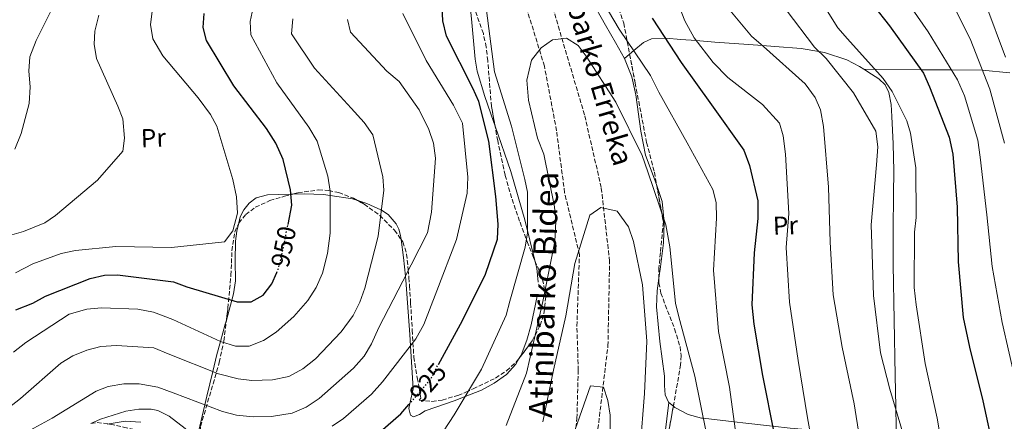
# Model space of a CAD drawing. Units: metres. Extents: x 637593 to 641038, y 4757573 to 4759956.
# Drawn here: x 638178 to 638559, y 4757786 to 4757942 of the extents above; entities that cross this region are included whole.
import ezdxf
from ezdxf.enums import TextEntityAlignment as Align

# ---------------------------------------------------------------- set-up
doc = ezdxf.new("R2010")
doc.units = ezdxf.units.M
doc.header["$MEASUREMENT"] = 0
doc.linetypes.add('DGN Style 3', pattern=[2.435890702152634, 1.739921930109024, -0.6959687720436097])
doc.linetypes.add('DGN Style 5', pattern=[1.217945351076317, 0.5219765790327072, -0.6959687720436097])
for name, color, linetype, lineweight in [('Barranco lineal', 142, 'DGN Style 3', 13), ('Cota de curva de nivel directora', 7, 'Continuous', 0), ('Curva de nivel directora', 30, 'Continuous', 30), ('Curva de nivel directora no vista', 30, 'DGN Style 5', 30), ('Curva de nivel intermedia', 30, 'Continuous', 0), ('Etiqueta de uso rústico', 92, 'Continuous', 0), ('Línea de cambio de uso (parcela vista)', 92, 'Continuous', 0), ('Senda', 7, 'DGN Style 3', 0), ('Texto de arroyo-regatas y barrancos', 142, 'Continuous', 0), ('Zona arbolada', 92, 'DGN Style 3', 0)]:
    doc.layers.add(name, color=color, linetype=linetype, lineweight=lineweight)
doc.styles.add('Style-Arial', font='arial.ttf')

msp = doc.modelspace()

# ---------------------------------------------------------------- linework, layer by layer
at = {"layer": 'Barranco lineal', "color": 142, "linetype": 'DGN Style 3', "lineweight": 13}
msp.add_polyline3d([(638371.9500000002, 4757637.600000001, 895), (638374.6600000003, 4757663.730000001, 895.3600000000006), (638382.4299999997, 4757691.640000001, 900), (638388.25, 4757708.630000001, 901.4199999999984), (638394.7199999997, 4757732.289999999, 905), (638396.6600000003, 4757758.380000001, 905), (638401.8399999999, 4757783.26, 905), (638405.7199999997, 4757815.42, 908.5800000000017), (638406.3700000001, 4757848.180000001, 910), (638403.1399999997, 4757876.699999999, 911.8899999999995), (638396.6500000004, 4757904.9, 915), (638386.9400000004, 4757937.66, 915.8300000000017), (638379.1799999997, 4757964.359999999, 920), (638371.4100000003, 4757981.949999999, 920)], dxfattribs=at)
at = {"layer": 'Curva de nivel directora', "color": 30, "linetype": 'Continuous', "lineweight": 30, "flags": 128}
for points, elevation in [([(638340.0299999999, 4757808.250000001), (638349.3199999993, 4757825.210000001), (638358.2899999992, 4757843.220000003), (638362.9200000004, 4757856.680000001), (638363.1699999986, 4757862.59), (638362.2299999997, 4757873.2), (638359.6300000001, 4757894.630000002), (638355.7399999987, 4757910.11), (638353.3600000005, 4757915.230000001), (638343.1799999992, 4757935.350000001), (638341.6999999996, 4757941.32), (638341.5099999995, 4757946.860000002)], 925), ([(638508.4799999997, 4757947.410000001), (638514.7800000008, 4757939.300000002), (638528.0199999998, 4757921.02), (638530.2899999986, 4757915.78), (638537.8999999993, 4757896.260000001), (638539.2899999997, 4757889.600000001), (638541.0399999997, 4757869.180000001), (638541.4299999987, 4757848.020000001), (638543.3399999997, 4757826.460000001), (638545.8200000008, 4757814.980000001), (638550.9399999994, 4757794.100000001), (638555.2099999986, 4757774.470000001)], 950.0000000000002), ([(638281.7699999999, 4757862.470000002), (638283.2699999998, 4757869.95), (638282.7199999999, 4757875.830000001), (638279.879999999, 4757887.640000002), (638277, 4757893.910000003), (638273.4500000007, 4757899.570000002), (638260.8399999996, 4757916.140000001), (638250.1699999989, 4757933.7), (638248.9500000007, 4757938.74), (638249.2199999989, 4757944.189999999)], 950.0000000000002), ([(638422.8799999991, 4757942.29), (638434.1100000008, 4757925.210000001), (638445.9100000004, 4757908.730000001), (638458.4299999997, 4757891.230000001), (638460.6, 4757885.290000001), (638463.7400000005, 4757871.630000002), (638463.8599999989, 4757864.7), (638462.3599999992, 4757851.460000001), (638461.4400000004, 4757831.300000002), (638462.2800000008, 4757823.810000001), (638465.6299999993, 4757803.91), (638470.1199999996, 4757781.280000002)], 925), ([(638176.2800000005, 4757829.330000001), (638182.8999999989, 4757831.99), (638187.7800000005, 4757834.699999999), (638205.1199999988, 4757841.550000001), (638210.6299999985, 4757842.779999999), (638215.7200000002, 4757842.960000001), (638237.4500000007, 4757840.250000002), (638242.5999999985, 4757838.340000001), (638262.1299999993, 4757832.430000001), (638267.449999999, 4757832.5), (638272.0999999982, 4757835.090000001), (638275.5299999993, 4757839.490000002), (638277.409999999, 4757843.77)], 950.0000000000002), ([(638166.7599999986, 4757748.650000001), (638180.5799999988, 4757753.870000001), (638185.3399999997, 4757756.58), (638205.1500000001, 4757765.940000001), (638222.9899999991, 4757771.770000001), (638228.4299999995, 4757771.730000002), (638237.6299999995, 4757770.08), (638257.6999999993, 4757764.990000002), (638262.8200000002, 4757764.36), (638275.9999999986, 4757764.470000003), (638283.1199999999, 4757766.11), (638293.3899999984, 4757769.930000001), (638311.8399999997, 4757778.440000001), (638317.6099999989, 4757782.230000001), (638325.4700000001, 4757789.090000001), (638328.6100000005, 4757792.720000001)], 925.0000000000002)]:
    msp.add_lwpolyline(points, dxfattribs=dict(at, elevation=elevation))
at = {"layer": 'Curva de nivel directora no vista', "color": 30, "linetype": 'DGN Style 5', "lineweight": 30, "flags": 128}
for points, elevation in [([(638277.409999999, 4757843.77), (638277.9999999991, 4757845.12), (638279.3200000002, 4757850.260000001), (638281.7699999999, 4757862.470000002)], 950.0000000000005), ([(638328.6100000005, 4757792.720000001), (638337.0399999992, 4757802.45), (638339.3100000002, 4757806.930000001), (638340.0299999999, 4757808.250000001)], 925.0000000000005)]:
    msp.add_lwpolyline(points, dxfattribs=dict(at, elevation=elevation))
at = {"layer": 'Curva de nivel intermedia', "color": 30, "linetype": 'Continuous', "lineweight": 0, "flags": 128}
for points, elevation in [([(638175.9699999999, 4757891.560000001), (638178.4199999997, 4757897.66), (638181.4800000017, 4757909.33), (638181.8400000016, 4757915.710000001), (638181.4000000014, 4757921.82), (638181.7800000013, 4757927.390000001), (638184.2199999999, 4757933.720000001), (638193.5200000005, 4757952.439999999), (638201.8300000009, 4757972.970000001), (638203.3700000009, 4757978.810000001), (638207.4099999999, 4757998.849999999), (638207.0600000012, 4758005.769999999), (638205.4299999995, 4758012.66), (638200.6500000008, 4758033.779999998), (638200.2800000019, 4758040.939999999), (638200.7500000013, 4758047.429999999), (638202.1799999997, 4758069.460000001), (638201.7400000015, 4758075.46), (638197.7000000002, 4758095.220000001), (638192.3700000015, 4758115.630000001), (638189.2100000011, 4758123.269999998), (638181.4500000004, 4758136.88), (638168.3300000001, 4758154.82)], 965), ([(638433.3100000008, 4757999.48), (638437.8100000002, 4757979.74), (638441.1400000005, 4757970.599999999), (638449.3300000002, 4757951.099999999), (638452.890000001, 4757945.439999999), (638461.3300000009, 4757935.329999999), (638465.9900000013, 4757931.319999999), (638482.1100000015, 4757916.84), (638485.9900000016, 4757911.539999999), (638488.1200000017, 4757906.869999999), (638489.2700000008, 4757900.430000001), (638491.24, 4757876.899999999), (638491.7600000007, 4757855.520000001), (638492.9200000007, 4757835.199999998), (638496.5199999993, 4757814.960000001), (638501.0999999993, 4757793.029999999), (638504.8099999997, 4757769.329999999)], 935.0000000000002), ([(638427.5599999997, 4757961.800000001), (638435.4500000019, 4757941.250000001), (638439.1500000012, 4757934.67), (638446.5400000007, 4757925.09), (638452.1700000011, 4757919.390000001), (638465.6100000013, 4757908.869999999), (638472.2200000007, 4757901.690000001), (638473.6600000003, 4757896.769999999), (638474.4900000016, 4757889.630000001), (638475.75, 4757866.649999999), (638474.8200000003, 4757853.539999997), (638476.13, 4757832.300000001), (638479.4600000004, 4757809.739999999), (638483.0099999999, 4757787.539999999), (638486.7300000016, 4757766.96)], 930), ([(638399.4100000019, 4757956.199999999), (638410.1100000017, 4757938.060000001), (638422.1799999995, 4757920.079999999), (638425.4200000005, 4757913.599999999), (638436.3900000007, 4757894.090000001), (638446.390000001, 4757875.919999998), (638447.6000000002, 4757870.99), (638447.8200000015, 4757864.869999997), (638446.6700000004, 4757844.699999999), (638448.53, 4757820.929999999), (638452.8700000008, 4757799.449999998), (638456.150000002, 4757774.81)], 920.0000000000005), ([(638483.3300000018, 4757957), (638494.8499999996, 4757938.539999999), (638498.5800000002, 4757934.270000001), (638512.4200000004, 4757918.900000001), (638515.8300000014, 4757913.930000001), (638521.5500000013, 4757902.56), (638522.9900000006, 4757897.749999999), (638524.9599999998, 4757884.400000001), (638525.160000001, 4757865.09), (638524.4400000012, 4757859.4), (638524.3699999999, 4757837.989999999), (638525.1800000012, 4757831.310000001), (638528.63, 4757808.640000001), (638533.3000000014, 4757787.4), (638537.1100000002, 4757764.279999998)], 945), ([(638536.0399999997, 4757954.429999999), (638545.9999999995, 4757934.300000002), (638553.6200000015, 4757914.779999999), (638559.4300000007, 4757893.930000001)], 960.0000000000002), ([(638342.0500000005, 4757782.409999999), (638346.1100000017, 4757788.689999999), (638356.7200000001, 4757806.409999999), (638366.290000001, 4757827.33), (638367.7200000016, 4757832.699999999), (638373.7099999996, 4757853.619999998), (638374.55, 4757859.199999999), (638374.5900000002, 4757874.929999998), (638373.4900000005, 4757879.869999998), (638368.3800000009, 4757900.519999999), (638361.7400000002, 4757921.569999999), (638360.7800000013, 4757929.399999999), (638357.9300000014, 4757951.4)], 920.0000000000005), ([(638519.4800000014, 4757952), (638529.8400000016, 4757936.98), (638541.1300000013, 4757918.4), (638543.8899999995, 4757912.249999999), (638548.9900000002, 4757895.069999999), (638549.92, 4757888.509999999), (638552.5399999997, 4757866.159999999), (638554.6200000007, 4757846.220000001), (638558.5000000009, 4757824.489999999), (638563.8400000008, 4757800.73)], 955), ([(638176.1900000012, 4757843.720000001), (638182.8899999999, 4757847.189999999), (638193.8600000002, 4757851.159999999), (638199.3699999999, 4757852.390000001), (638215.0499999997, 4757853.859999999), (638236.5800000012, 4757853.449999998), (638257.2200000009, 4757855.67), (638260.4200000018, 4757859.949999998), (638262.1500000017, 4757866.83), (638261.8099999997, 4757873.180000001), (638260.4200000018, 4757879.84), (638254.1600000008, 4757900.449999999), (638251.6799999999, 4757904.989999999), (638246.9500000002, 4757911.42), (638233.3100000012, 4757927.720000001), (638229.3799999994, 4757934.300000002), (638228.49, 4757939.930000001), (638229.4100000008, 4757946.91)], 955), ([(638552.0800000015, 4757947.649999999), (638559.7300000002, 4757927.210000001)], 965), ([(638172.1000000007, 4757857.689999999), (638179.3200000003, 4757859.680000001), (638187.5300000003, 4757863.079999999), (638191.7100000001, 4757865.889999999), (638208.0100000012, 4757879.640000001), (638217.8000000013, 4757890.859999998), (638218.4400000006, 4757895.850000001), (638217.7099999996, 4757903.349999999), (638215.8099999997, 4757908.259999999), (638207.5300000006, 4757926.710000001), (638206.6500000021, 4757932.23), (638206.9299999994, 4757937.33), (638208.4500000015, 4757943.52)], 960.0000000000002), ([(638175.4100000011, 4757812.92), (638180.1299999994, 4757816.670000001), (638196.9900000016, 4757827.67), (638203.8600000005, 4757829.640000002), (638209.5100000009, 4757830.180000001), (638223.53, 4757829.63), (638229.5899999996, 4757828.45), (638237.0900000008, 4757825.59), (638255.5500000013, 4757817.09), (638261.3899999994, 4757815.329999999), (638266.7200000006, 4757815.279999998), (638272.3100000005, 4757817.439999999), (638277.1699999999, 4757820.73), (638284.0200000008, 4757826.76), (638289.4700000001, 4757832.960000001), (638292.6500000008, 4757838.05), (638295.1200000006, 4757843.570000002), (638297.0499999997, 4757851.15), (638298.050000001, 4757859.060000001), (638298.0599999998, 4757875.369999998), (638297.1700000003, 4757881.12), (638293.1100000012, 4757894.630000002), (638289.8000000009, 4757900.069999999), (638277.4000000001, 4757917.220000001), (638267.390000001, 4757935.849999998), (638267.0900000016, 4757941.039999999), (638268.2900000017, 4757946.4)], 945.0000000000002), ([(638298.8300000011, 4757784.380000001), (638303.240000001, 4757787.31), (638314.1399999999, 4757796.719999999), (638318.3700000009, 4757801.489999999), (638331.3300000007, 4757818.140000002), (638334.3700000005, 4757823.680000001), (638339.4700000011, 4757836.699999998), (638346.9900000002, 4757856.619999997), (638351.2300000003, 4757874.59), (638351.4800000007, 4757880.730000001), (638349.3600000017, 4757901.71), (638345.8800000015, 4757908.640000001), (638335.3300000015, 4757925.98), (638326.25, 4757944.17)], 930), ([(638474.7500000009, 4757945.509999999), (638485.7800000015, 4757931.08), (638490.3200000012, 4757926.730000001), (638500.8500000011, 4757913.449999999), (638509.4600000011, 4757898.59), (638510.2500000001, 4757892.49), (638509.8000000007, 4757885.529999999), (638507.7199999999, 4757862.319999999), (638507.9700000002, 4757854.930000001), (638508.6699999998, 4757834.939999999), (638511.2900000017, 4757812.699999998), (638514.9000000015, 4757798.599999999), (638521.9800000003, 4757774.779999998)], 940), ([(638171.940000002, 4757777.32), (638190.3300000009, 4757787.439999999), (638207.4299999999, 4757797.869999998), (638212.1200000016, 4757799.649999999), (638218.2100000002, 4757800.67), (638224.1100000012, 4757800.759999998), (638231.3300000008, 4757799.390000001), (638237.300000001, 4757797.289999999), (638256.4100000019, 4757789.970000002), (638261.7800000006, 4757788.65), (638268.2800000005, 4757787.949999998), (638275.3400000016, 4757788.08), (638283.3900000004, 4757789.399999999), (638288.7500000005, 4757791.67), (638293.8300000009, 4757795.09), (638307.1900000006, 4757806.769999999), (638311.3100000002, 4757811.429999999), (638314.1599999999, 4757816.149999999), (638316.9400000004, 4757822.5), (638326.2700000001, 4757840.52), (638335.8000000009, 4757859.239999999), (638337.37, 4757867.159999999), (638338.9600000015, 4757888.16), (638338.1800000013, 4757893.909999999), (638336.3799999999, 4757899.17), (638332.5300000008, 4757906.789999999), (638324.8600000021, 4757917.75), (638320.0899999999, 4757921.859999998), (638305.920000001, 4757936.869999999), (638304.8200000012, 4757941.81)], 935.0000000000002), ([(638173.3099999999, 4757791.25), (638178.1500000014, 4757795), (638193.7500000007, 4757808.730000001), (638198.4000000021, 4757811.55), (638203.7599999999, 4757813.82), (638209.2600000006, 4757815.169999998), (638215.3800000006, 4757815.609999998), (638229.7599999994, 4757814.609999999), (638235.3899999999, 4757812.369999997), (638254.8600000006, 4757804.609999999), (638262.4500000012, 4757802.67), (638267.7900000011, 4757802.05), (638275.7700000008, 4757802.210000001), (638282.0800000007, 4757803.579999999), (638287.5400000011, 4757806.55), (638292.3800000002, 4757810.42), (638302.3100000012, 4757820.83), (638306.9500000014, 4757827.24), (638309.550000001, 4757832.300000001), (638311.5500000014, 4757837.810000001), (638316.7599999994, 4757857.890000001), (638318.9200000009, 4757875.659999999), (638318.5000000006, 4757880.850000001), (638314.5800000001, 4757897.140000001), (638311.2899999999, 4757901.890000002), (638306.2400000007, 4757907.499999999), (638292.0499999995, 4757922.970000002), (638283.14, 4757936.310000001), (638283.6400000007, 4757942.109999998)], 940), ([(638366.270000001, 4757784.640000001), (638374.1299999999, 4757804.810000001), (638375.5300000012, 4757810.990000002), (638380.4500000009, 4757832.569999999), (638385.2000000007, 4757855.869999999), (638385.5000000001, 4757863.75), (638384.9600000015, 4757869.28), (638380.9000000001, 4757889.609999999), (638378.4900000007, 4757895.890000001), (638374.9700000002, 4757910.579999999), (638374.2400000015, 4757918.3), (638376.1700000005, 4757926.009999999), (638379.8200000006, 4757930.88), (638384.2199999995, 4757933.92), (638389.6399999997, 4757934.569999999), (638394.1300000001, 4757931.720000001), (638397.2800000019, 4757927.660000001), (638408.7800000019, 4757909.789999999), (638418.980000001, 4757889.2), (638421.1700000014, 4757882.800000001), (638428.1200000006, 4757862.329999999), (638429.6900000019, 4757853.83), (638431.9600000007, 4757831.930000001), (638433.1800000012, 4757826.65), (638439.4100000005, 4757803.730000001), (638443.6100000005, 4757782.699999998)], 915), ([(638380.5600000004, 4757786.070000002), (638384.6200000017, 4757805.990000002), (638389.4400000008, 4757827.09), (638392.9000000008, 4757847.34), (638398.7200000013, 4757866.059999999), (638403.0199999996, 4757868.980000001), (638409.3099999994, 4757867.579999999), (638413.6900000003, 4757861.48), (638415.6200000015, 4757855.88), (638419.0999999995, 4757839.109999999), (638420.7800000003, 4757817.189999999), (638419.8700000006, 4757796.920000001), (638418.1699999997, 4757775.8)], 910.0000000000002), ([(638392.3100000008, 4757780.81), (638398.9400000003, 4757799.890000001), (638404.040000001, 4757799.490000002), (638405.7300000008, 4757794.23), (638406.6200000005, 4757788.59), (638406.6100000015, 4757778.99)], 905), ([(638211.7000000014, 4757785.060000001), (638218.7100000009, 4757786.23), (638224.7400000015, 4757785.859999998)], 930)]:
    msp.add_lwpolyline(points, dxfattribs=dict(at, elevation=elevation))
at = {"layer": 'Línea de cambio de uso (parcela vista)', "color": 92, "linetype": 'Continuous', "lineweight": 0, "extrusion": (-0.2984855682607582, -0.2514266980385859, 0.9207013528031042), "elevation": -1385980.614556954, "flags": 128}
msp.add_lwpolyline([(-3227676.794288432, 3272093.679559141), (-3227676.794288432, 3272096.530421469)], dxfattribs=at)
at = {"layer": 'Línea de cambio de uso (parcela vista)', "color": 92, "linetype": 'Continuous', "lineweight": 0, "extrusion": (-0.2821663395762105, 0, 0.9593654969875468), "elevation": -179260.1203955553, "flags": 128}
msp.add_lwpolyline([(-4757922.57, 612825.4870975694), (-4757922.57, 612825.4906415783)], dxfattribs=at)
at = {"layer": 'Línea de cambio de uso (parcela vista)', "color": 92, "linetype": 'Continuous', "lineweight": 0, "extrusion": (0.488865523965416, 0.02657463742239796, 0.8719542924510937), "elevation": 439321.3362786347, "flags": 128}
msp.add_lwpolyline([(4716175.003609451, -780551.7113172935), (4716180.40607472, -780551.4049367892), (4716183.412138697, -780550.7619462374)], dxfattribs=at)
at = {"layer": 'Línea de cambio de uso (parcela vista)', "color": 92, "linetype": 'Continuous', "lineweight": 0, "elevation": 911.1999999999971, "flags": 128}
msp.add_lwpolyline([(638429.3300000001, 4757793.5), (638429.3294000003, 4757793.4955)], dxfattribs=at)
at = {"layer": 'Línea de cambio de uso (parcela vista)', "color": 92, "linetype": 'Continuous', "lineweight": 0, "extrusion": (-0.1622955656399769, 0.1383662922389399, 0.9769927934972952), "elevation": 555594.2305404011, "flags": 128}
msp.add_lwpolyline([(-4034775.33043517, -2540882.332716688), (-4034775.33043517, -2540884.662601811)], dxfattribs=at)
at = {"layer": 'Línea de cambio de uso (parcela vista)', "color": 92, "linetype": 'Continuous', "lineweight": 0}
for points in [[(638412.1294999998, 4757926.639699999, 918.835699999996), (638408.6399999997, 4757932.850000001, 918.7899999999937), (638404.7199999997, 4757939.600000001, 918.8399999999965), (638399.25, 4757949.560000001, 920.0099999999949), (638393.8399999999, 4757959.58, 921.1699999999984), (638391.54, 4757964.880000001, 921.6199999999953), (638389.8399999999, 4757970.34, 922.0399999999937), (638388.9800000006, 4757975.289999999, 922.3200000000071), (638389.0899999999, 4757979.109999999, 922.4700000000012), (638390.8499999996, 4757984.800000001, 922.6999999999971), (638392.5800000001, 4757987.539999999, 922.8500000000058), (638394.9600000001, 4757990.15, 923.0599999999978), (638396.2100000001, 4757990.880000001, 923.1999999999971), (638398.1500000004, 4757990.859999999, 923.4900000000052), (638400.0499999998, 4757990.33, 923.779999999999), (638404.4600000001, 4757989.029999999, 924.2100000000064), (638408.8600000005, 4757987.720000001, 924.6600000000036), (638411.3420000002, 4757986.6424, 925.7817000000069)], [(638362.0025000004, 4757900.4726, 925.1812000000064), (638361.3600000005, 4757902.32, 925.2899999999937), (638358, 4757911.99, 925.5599999999978), (638355.1100000005, 4757921.779999999, 925.6000000000058), (638354.2400000002, 4757926.430000001, 925.2700000000042), (638353.6399999997, 4757933.51, 924.1600000000036), (638353, 4757940.609999999, 923.2700000000042), (638351.9197000006, 4757951.176300001, 922.8252000000066)], [(638414.1370000001, 4757928.330700001, 919.9526000000042), (638415.8099999997, 4757929.74, 920.8800000000047), (638419.4900000002, 4757932.84, 922.9100000000036), (638422.5499999998, 4757934.32, 924.0200000000042), (638428.2100000001, 4757934.609999999, 924.9199999999984), (638433.9900000002, 4757934.07, 925.8200000000071), (638439.9600000001, 4757933.619999999, 930), (638447.1100000005, 4757933.07, 932.9499999999971), (638460.2300000006, 4757932.07, 934.25), (638465.5599999997, 4757931.689999999, 935), (638470.4299999997, 4757931.34, 936.0899999999965), (638480.6399999997, 4757930.600000001, 938.4700000000012), (638487.4900000002, 4757929.449999999, 940), (638489.6399999997, 4757929.08, 940.4499999999971), (638498.2400000002, 4757926.119999999, 942.2299999999959), (638503.1399999997, 4757923.609999999, 943.2400000000052), (638504.8033999996, 4757922.57, 943.579700000002)], [(638424.6529999999, 4757877.460300001, 914.698000000004), (638423.6799999997, 4757880.359999999, 914.7299999999959), (638420.2800000003, 4757889.25, 914.9199999999984), (638418.4299999997, 4757898.5, 915.5800000000017), (638416.5599999997, 4757912.680000001, 917.3800000000047), (638415.0300000003, 4757919.550000001, 918.25), (638412.4600000001, 4757926.050000001, 918.8399999999965), (638412.1294999998, 4757926.639699999, 918.835699999996)], [(638504.8033999996, 4757922.57, 943.579700000002), (638507.8899999997, 4757920.640000001, 944.2100000000064), (638510.7199999997, 4757918.890000001, 944.7700000000042), (638513.1200000001, 4757916.460000001, 945.3099999999978), (638514.5300000003, 4757913.5, 945.8099999999978), (638515.4600000001, 4757908.890000001, 946.4799999999959), (638515.7300000006, 4757904.189999999, 947.1000000000058), (638516.2199999997, 4757893.67, 948.3200000000071), (638516.4600000001, 4757883.140000001, 949.2400000000052), (638516.4000000004, 4757874.050000001, 949.800000000003), (638516.2400000002, 4757860.4, 950.1499999999943), (638516.2100000001, 4757853.58, 950.0899999999965), (638516.2699999996, 4757846.779999999, 949.8699999999953), (638516.6299999999, 4757825.34, 947.9400000000023), (638517.0300000003, 4757803.91, 943.8600000000006), (638517.2699999996, 4757791.810000001, 940.4100000000036), (638517.29, 4757790.550000001, 940), (638517.5099, 4757779.7042, 936.4113999999972)], [(638504.8033999996, 4757922.57, 942.751000000004), (638527.7599999999, 4757922.350000001, 949.8300000000017), (638538.79, 4757922.25, 955), (638550.7300000006, 4757922.130000001, 959.9900000000052), (638550.75, 4757922.130000001, 960), (638561.4800000006, 4757921.17, 965)], [(638377.3870000001, 4757848.4812, 920.3947999999947), (638373.54, 4757864.289999999, 922.0700000000071), (638368.0899999999, 4757882.970000001, 924.1499999999943), (638362.0025000004, 4757900.4726, 925.1812000000064)], [(638283.6057000002, 4757874.1798, 949.7697999999947), (638288.0800000001, 4757874.300000001, 948.3699999999953), (638295.5800000001, 4757874.050000001, 945.7200000000012), (638298.0599999997, 4757873.66, 945), (638306.8099999997, 4757872.300000001, 942.7100000000064), (638308.7592000002, 4757871.689099999, 942.2121000000043)], [(638425.4905000003, 4757841.67, 913.5883000000031), (638426.1399999997, 4757846.02, 913.9199999999984), (638427.2699999996, 4757855.32, 914.6300000000047), (638427.4800000006, 4757863.32, 914.7599999999949), (638426.7199999997, 4757871.300000001, 914.6300000000047), (638424.6529999999, 4757877.460300001, 914.698000000004)], [(638262.6907000003, 4757863.003000001, 953.2170999999945), (638263.2800000003, 4757865.390000001, 953.1999999999971), (638264.6600000003, 4757868.09, 953.0599999999978), (638266.7300000006, 4757870.720000001, 952.8200000000071), (638269.4500000002, 4757872.76, 952.4799999999959), (638273.79, 4757873.869999999, 951.8600000000006), (638278.25, 4757874.029999999, 951.050000000003), (638282.8700000001, 4757874.16, 950), (638283.6057000002, 4757874.1798, 949.7697999999947)], [(638308.7592000002, 4757871.689099999, 942.2121000000043), (638312.3300000001, 4757870.57, 941.300000000003), (638317.7100000001, 4757868.130000001, 940.0599999999978), (638317.9800000006, 4757867.960000001, 940), (638320.5999999996, 4757866.25, 939.4400000000023), (638323.7199999997, 4757862.720000001, 938.6100000000006), (638324.7199999997, 4757860.600000001, 938.2100000000064), (638325.3300000001, 4757858.220000001, 937.779999999999), (638325.5498000003, 4757856.6372, 937.5034000000015)], [(638257.9061000004, 4757825.420800001, 947.907800000001), (638259.9900000002, 4757833.07, 950), (638260.6799999997, 4757835.619999999, 950.5700000000071), (638261.3700000001, 4757840.619999999, 951.5), (638261.2599999999, 4757848.300000001, 952.5399999999937), (638261.4299999997, 4757856, 953.1199999999953), (638261.9000000004, 4757859.800000001, 953.2400000000052), (638262.6907000003, 4757863.003000001, 953.2170999999945)], [(638325.5498000003, 4757856.6372, 937.5034000000015), (638326.5300000003, 4757849.58, 936.2700000000042), (638327.2300000006, 4757842.41, 935), (638327.3799999999, 4757840.84, 934.7100000000064)], [(638327.3799999999, 4757840.84, 934.7100000000064), (638328.9500000002, 4757819.810000001, 930.8300000000017), (638329.2300000006, 4757815.449999999, 930), (638330.2999999998, 4757798.779999999, 926.3099999999978), (638329.0599999997, 4757793.66, 925.1199999999953), (638328.9500000002, 4757793.109999999, 925), (638328.54, 4757791.109999999, 924.5399999999937), (638329.2000000002, 4757788.560000001, 923.8999999999943), (638330.3499999996, 4757787.880000001, 923.5700000000071), (638332.6600000003, 4757788.850000001, 922.929999999993), (638334.9600000001, 4757790.210000001, 922.2700000000042), (638339.0300000003, 4757791.75, 921.279999999999), (638346.1799999997, 4757794.189999999, 920.1399999999995), (638350.3899999997, 4757795.83, 920), (638356.6699999999, 4757798.27, 920.179999999993), (638361.6799999997, 4757800.970000001, 918.2599999999949), (638366.4600000001, 4757804.390000001, 917.4600000000064), (638370.0599999997, 4757808.380000001, 917.8699999999953), (638371.3563000001, 4757810.624399999, 918.327900000004)], [(638429.3294000003, 4757793.4955, 911.1986000000034), (638429.1600000003, 4757793.640000001, 911.1499999999943), (638427.8600000005, 4757796.449999999, 910.5599999999978), (638427.6900000004, 4757800.09, 910.4700000000012), (638427.6100000005, 4757803.720000001, 910.6999999999971), (638425.8600000005, 4757817.109999999, 911.7200000000012), (638424.5, 4757830.51, 912.7400000000052), (638424.75, 4757836.710000001, 913.2100000000064), (638425.4905000003, 4757841.67, 913.5883000000031)], [(638371.3563000001, 4757810.624399999, 918.327900000004), (638372.0700000003, 4757811.859999999, 918.5800000000017), (638374.2999999998, 4757817.609999999, 919.7400000000052), (638375.9600000001, 4757823.630000001, 920.3699999999953), (638378.29, 4757834.640000001, 920.0899999999965)], [(638205.4014999997, 4757785.3398, 930.2244999999967), (638209.1100000005, 4757787.039999999, 930.2599999999949), (638218.9900000002, 4757790.109999999, 930.3300000000017), (638223.9500000002, 4757790.850000001, 930.3999999999943), (638228.79, 4757790.890000001, 930.529999999999), (638231.3099999997, 4757790.359999999, 930.6300000000047), (638235.7300000006, 4757788.140000001, 930.8899999999995), (638241.8600000005, 4757783.449999999, 931.550000000003), (638244.4699999997, 4757781.33, 931.9499999999971), (638246.6200000001, 4757779.880000001, 932.3200000000071), (638249.5499999998, 4757792.600000001, 935), (638250.3200000003, 4757795.930000001, 936.0599999999978), (638252.6299999999, 4757805.5, 940), (638254.2199999997, 4757812.130000001, 942.8600000000006), (638255.5999999996, 4757817.08, 945), (638257.4699999997, 4757823.82, 947.4700000000012), (638257.9061000004, 4757825.420800001, 947.907800000001)], [(638429.3294000003, 4757793.4955, 911.1999999999971), (638425.6699999999, 4757763.980000001, 911.029999999999), (638422.0199999996, 4757734.460000001, 910.8500000000058), (638421.1100000005, 4757729.02, 910.6100000000006), (638418.6299999999, 4757719.810000001, 910.1999999999971), (638417.1299999999, 4757715.529999999, 910), (638413.9100000003, 4757706.33, 909.050000000003), (638411.5999999996, 4757699.539999999, 907.8999999999943), (638409.6600000003, 4757692.59, 906.6300000000047), (638408.3899999997, 4757686.26, 905.6000000000058), (638407.79, 4757681.27, 905), (638407.2400000002, 4757676.65, 904.5700000000071), (638406.9100000003, 4757667.050000001, 903.8300000000017), (638407.3600000005, 4757660.58, 903.4600000000064), (638408.3200000003, 4757655.789999999, 903.2400000000052), (638410.9100000003, 4757648.720000001, 903.050000000003), (638415.0599999997, 4757641.880000001, 903.029999999999), (638416.9637000002, 4757639.7235, 903.0913)], [(638517.5099, 4757779.7042, 939.0720000000002), (638516.4100000003, 4757779.9, 938.75), (638502.9600000001, 4757781.16, 935), (638496.3499999996, 4757781.779999999, 933.3200000000071), (638483.8499999996, 4757782.91, 930), (638476.29, 4757783.600000001, 927.4100000000036), (638469.5099999999, 4757784.32, 925), (638459.1100000005, 4757785.430000001, 921.4900000000052), (638454.6600000003, 4757785.970000001, 920), (638442.6699999999, 4757787.41, 915), (638441.9900000002, 4757787.49, 913.6100000000006), (638436.7699999996, 4757788.850000001, 912.6199999999953), (638431.6699999999, 4757791.5, 911.8699999999953), (638431.0615999997, 4757792.0187, 911.6955000000017)]]:
    msp.add_polyline3d(points, dxfattribs=at)
at = {"layer": 'Senda', "color": 7, "linetype": 'DGN Style 3', "lineweight": 0}
msp.add_polyline3d([(638352.9499999993, 4757637.480000001, 895.7100000000064), (638350.8599999994, 4757649.720000001, 895.0000000000002), (638355.0399999992, 4757663.430000001, 895.0000000000002), (638361.3099999988, 4757674.2, 896.1199999999956), (638368.1000000016, 4757686.449999999, 898.7500000000002), (638375.9400000003, 4757704.070000002, 901.2100000000064), (638383.2499999994, 4757724.640000002, 904.5200000000042), (638390.050000001, 4757749.619999999, 905.0000000000002), (638391.6099999989, 4757766.760000001, 905.0000000000002), (638393.6999999988, 4757787.32, 905.3200000000071), (638394.2300000008, 4757805.930000001, 906.9400000000024), (638393.6999999988, 4757823.070000002, 909.4199999999984), (638394.6900000012, 4757850.710000004, 910), (638388.949999999, 4757874.720000001, 913.5899999999967), (638385.8099999987, 4757898.720000002, 915), (638381.109999998, 4757923.7, 915), (638372.23, 4757952.600000001, 919.8899999999995), (638359.1700000019, 4757986.400000001, 923.7400000000052), (638342.9800000003, 4758012.36, 928.5899999999965), (638329.9200000024, 4758030.49, 930.0000000000002), (638317.9100000005, 4758048.119999999, 930.9499999999971), (638302.7600000005, 4758062.820000002, 933.8699999999956), (638290.7499999986, 4758077.02, 935.0000000000002)], dxfattribs=at)
at = {"layer": 'Zona arbolada', "color": 92, "linetype": 'DGN Style 3', "lineweight": 0}
for points in [[(638411.3420000002, 4757986.6424, 925.5736000000034), (638410.2999999998, 4757986.430000001, 925.4100000000036), (638403.6600000003, 4757986.59, 924.6300000000047), (638400.75, 4757986.029999999, 924.2899999999937), (638398.6799999997, 4757984.310000001, 923.9799999999959), (638396.8499999996, 4757980.449999999, 923.8300000000017), (638395.5499999998, 4757974.17, 924.1399999999995), (638395.6600000003, 4757971.09, 924.2400000000052), (638396.3200000003, 4757968.230000001, 924.1199999999953), (638399.8499999996, 4757961.350000001, 923.429999999993), (638406.8200000003, 4757951.25, 922.3999999999943), (638409.8499999996, 4757945.99, 921.8800000000047), (638411.8300000001, 4757940.42, 921.3600000000006), (638414.1370000001, 4757928.330700001, 920.2981000000001)], [(638362.0025000004, 4757900.4726, 923.859899999996), (638360.6100000005, 4757908.100000001, 924.4100000000036), (638359.1799999997, 4757925.810000001, 922.2599999999949), (638358.5899999999, 4757931.109999999, 921.5399999999937), (638357.4500000002, 4757936.350000001, 921.3600000000006), (638353.7000000002, 4757946.869999999, 922.2100000000064), (638351.9197000006, 4757951.176300001, 922.8300000000017)], [(638247.8600000005, 4757784.230000001, 932.6999999999971), (638252.7699999996, 4757800.75, 937.3999999999943), (638255.1500000004, 4757809, 940.1100000000006), (638256.8899999997, 4757817.26, 942.8699999999953), (638258.4800000006, 4757830.029999999, 948.0399999999937), (638259.6399999997, 4757842.800000001, 953.0399999999937), (638259.8499999996, 4757847.460000001, 953.7599999999949), (638260.04, 4757852.27, 953.6199999999953), (638261.1399999997, 4757859.550000001, 952.5), (638262.6799999997, 4757862.99, 951.8200000000071), (638265.3700000001, 4757866.26, 951.300000000003), (638269.0999999996, 4757869.119999999, 951.1600000000036), (638274.75, 4757871.680000001, 951.4600000000064), (638280.3899999997, 4757873.33, 951.300000000003), (638285.6500000004, 4757874.720000001, 949.4799999999959), (638293.54, 4757875.800000001, 944.6999999999971), (638297.4800000006, 4757875.619999999, 942.5), (638301.4199999999, 4757874.789999999, 941.1199999999953), (638307.1600000003, 4757872.560000001, 940.3699999999953), (638311.3099999997, 4757870.300000001, 940.1699999999984), (638317.29, 4757865.9, 939.929999999993), (638323.0099999999, 4757860.27, 939.0899999999965), (638326.2400000002, 4757855.65, 937.8899999999995), (638327.7000000002, 4757850.980000001, 936.3300000000017), (638328.3300000001, 4757844.949999999, 932.8800000000047), (638328.6100000005, 4757841.880000001, 931.0399999999937), (638328.8499999996, 4757838.66, 929.7899999999937), (638329.29, 4757831.939999999, 928.6300000000047), (638329.9000000004, 4757821.529999999, 927.9400000000023), (638330.5300000003, 4757811.09, 927.7599999999949), (638331.79, 4757803.119999999, 928.7100000000064), (638332.6200000001, 4757799.15, 929.1000000000058), (638333.2699999996, 4757795.189999999, 928.6300000000047), (638332.5700000003, 4757794.439999999, 928.050000000003), (638337.5499999998, 4757793.92, 925.1199999999953), (638341.5300000003, 4757794.439999999, 922.800000000003), (638347.6100000005, 4757796.25, 919.8399999999965), (638350.5999999996, 4757797.470000001, 918.8899999999995), (638353.5, 4757798.800000001, 918.4600000000064), (638362.1600000003, 4757802.960000001, 918.3699999999953), (638366.4199999999, 4757805.720000001, 918.4400000000023), (638370.5700000003, 4757809.58, 918.4600000000064), (638376.3899999997, 4757817.310000001, 918.3800000000047), (638379.4500000002, 4757823.32, 918.3099999999978), (638380.9299999997, 4757827.880000001, 918.25), (638381.6399999997, 4757834.65, 918.1900000000023), (638380.3799999999, 4757841.180000001, 918.1600000000036), (638379.0499999998, 4757844.57, 918.6000000000058), (638376.8899999997, 4757849.65, 920.1199999999953), (638374.8200000003, 4757854.800000001, 921.2200000000012), (638371.5199999996, 4757863.689999999, 921.3899999999995), (638368.3799999999, 4757872.75, 921.5099999999949), (638365.9000000004, 4757881.529999999, 922.1399999999995), (638363.04, 4757894.789999999, 923.4499999999971), (638360.6100000005, 4757908.100000001, 924.4100000000036), (638359.1799999997, 4757925.810000001, 922.2599999999949), (638358.5899999999, 4757931.109999999, 921.5399999999937), (638357.4500000002, 4757936.350000001, 921.3600000000006), (638353.7000000002, 4757946.869999999, 922.2100000000064)], [(638409.8499999996, 4757945.99, 921.8800000000047), (638411.8300000001, 4757940.42, 921.3600000000006), (638416.2400000002, 4757917.310000001, 919.3300000000017), (638420.7100000001, 4757894.199999999, 917.2899999999937), (638423.7100000001, 4757882.689999999, 915.6600000000036), (638427.1900000004, 4757863.390000001, 913.9600000000064), (638426.0300000003, 4757851.539999999, 913.8099999999978), (638425.4699999997, 4757845.640000001, 913.800000000003), (638425.5, 4757839.84, 913.8099999999978), (638426.1900000004, 4757835.850000001, 913.8200000000071), (638431.5, 4757822.050000001, 913.9199999999984), (638433.6699999999, 4757815.130000001, 913.9600000000064), (638434.0899999999, 4757811.65, 913.9600000000064), (638433.8700000001, 4757808.140000001, 913.9499999999971), (638431.79, 4757796.07, 913.7599999999949), (638429.6200000001, 4757784, 913.3699999999953)], [(638414.1370000001, 4757928.330700001, 920.2981000000001), (638416.2400000002, 4757917.310000001, 919.3300000000017), (638420.7100000001, 4757894.199999999, 917.2899999999937), (638423.7100000001, 4757882.689999999, 915.6600000000036), (638424.6529999999, 4757877.460300001, 915.1993999999978)], [(638377.3870000001, 4757848.4812, 919.7703000000038), (638376.8899999997, 4757849.65, 920.1199999999953), (638374.8200000003, 4757854.800000001, 921.2200000000012), (638371.5199999996, 4757863.689999999, 921.3899999999995), (638368.3799999999, 4757872.75, 921.5099999999949), (638365.9000000004, 4757881.529999999, 922.1399999999995), (638363.04, 4757894.789999999, 923.4499999999971), (638362.0025000004, 4757900.4726, 923.859899999996)], [(638283.6057000002, 4757874.1798, 950.1873999999953), (638285.6500000004, 4757874.720000001, 949.4799999999959), (638293.54, 4757875.800000001, 944.6999999999971), (638297.4800000006, 4757875.619999999, 942.5), (638301.4199999999, 4757874.789999999, 941.1199999999953), (638307.1600000003, 4757872.560000001, 940.3699999999953), (638308.7592000002, 4757871.689099999, 940.2929000000004)], [(638424.6529999999, 4757877.460300001, 915.1993999999978), (638427.1900000004, 4757863.390000001, 913.9600000000064), (638426.0300000003, 4757851.539999999, 913.8099999999978), (638425.4699999997, 4757845.640000001, 913.800000000003), (638425.4905000003, 4757841.67, 913.8068000000059)], [(638262.6907000003, 4757863.003000001, 951.8178999999947), (638265.3700000001, 4757866.26, 951.300000000003), (638269.0999999996, 4757869.119999999, 951.1600000000036), (638274.75, 4757871.680000001, 951.4600000000064), (638280.3899999997, 4757873.33, 951.300000000003), (638283.6057000002, 4757874.1798, 950.1873999999953)], [(638308.7592000002, 4757871.689099999, 940.2929000000004), (638311.3099999997, 4757870.300000001, 940.1699999999984), (638317.29, 4757865.9, 939.929999999993), (638323.0099999999, 4757860.27, 939.0899999999965), (638325.5498000003, 4757856.6372, 938.1463999999978)], [(638257.9061000004, 4757825.420800001, 946.1738999999944), (638258.4800000006, 4757830.029999999, 948.0399999999937), (638259.6399999997, 4757842.800000001, 953.0399999999937), (638259.8499999996, 4757847.460000001, 953.7599999999949), (638260.04, 4757852.27, 953.6199999999953), (638261.1399999997, 4757859.550000001, 952.5), (638262.6799999997, 4757862.99, 951.8200000000071), (638262.6907000003, 4757863.003000001, 951.8178999999947)], [(638325.5498000003, 4757856.6372, 938.1463999999978), (638326.2400000002, 4757855.65, 937.8899999999995), (638327.7000000002, 4757850.980000001, 936.3300000000017), (638328.3300000001, 4757844.949999999, 932.8800000000047), (638328.6100000005, 4757841.880000001, 931.0399999999937), (638328.8499999996, 4757838.66, 929.7899999999937), (638329.29, 4757831.939999999, 928.6300000000047), (638329.9000000004, 4757821.529999999, 927.9400000000023), (638330.5300000003, 4757811.09, 927.7599999999949), (638331.79, 4757803.119999999, 928.7100000000064), (638332.6200000001, 4757799.15, 929.1000000000058), (638333.2699999996, 4757795.189999999, 928.6300000000047), (638332.5700000003, 4757794.439999999, 928.050000000003), (638337.5499999998, 4757793.92, 925.1199999999953), (638341.5300000003, 4757794.439999999, 922.800000000003), (638347.6100000005, 4757796.25, 919.8399999999965), (638350.5999999996, 4757797.470000001, 918.8899999999995), (638353.5, 4757798.800000001, 918.4600000000064), (638362.1600000003, 4757802.960000001, 918.3699999999953), (638366.4199999999, 4757805.720000001, 918.4400000000023), (638370.5700000003, 4757809.58, 918.4600000000064), (638371.3563000001, 4757810.624399999, 918.4492000000029)], [(638371.3563000001, 4757810.624399999, 918.4492000000029), (638376.3899999997, 4757817.310000001, 918.3800000000047), (638379.4500000002, 4757823.32, 918.3099999999978), (638380.9299999997, 4757827.880000001, 918.25), (638381.6399999997, 4757834.65, 918.1900000000023), (638380.3799999999, 4757841.180000001, 918.1600000000036), (638379.0499999998, 4757844.57, 918.6000000000058), (638377.3870000001, 4757848.4812, 919.7703000000038)], [(638425.4905000003, 4757841.67, 913.8068000000059), (638425.5, 4757839.84, 913.8099999999978), (638426.1900000004, 4757835.850000001, 913.8200000000071), (638431.5, 4757822.050000001, 913.9199999999984), (638433.6699999999, 4757815.130000001, 913.9600000000064), (638434.0899999999, 4757811.65, 913.9600000000064), (638433.8700000001, 4757808.140000001, 913.9499999999971), (638431.79, 4757796.07, 913.7599999999949), (638431.0615999997, 4757792.0187, 913.6291000000057)], [(638205.4014999997, 4757785.3398, 931.103099999993), (638207.8200000003, 4757785.75, 930.9499999999971), (638212.9299999997, 4757785.100000001, 930.7700000000042), (638218.0599999997, 4757783.92, 930.6600000000036), (638227.9600000001, 4757781.730000001, 930.6600000000036), (638237.8399999999, 4757779.52, 930.9499999999971), (638242.6699999999, 4757778.199999999, 931.2899999999937), (638245.0700000003, 4757778.109999999, 931.5399999999937), (638247.3099999997, 4757779.119999999, 931.8200000000071), (638247.9900000002, 4757780.230000001, 932), (638247.9199999999, 4757782.24, 932.3099999999978), (638247.8600000005, 4757784.230000001, 932.6999999999971), (638252.7699999996, 4757800.75, 937.3999999999943), (638255.1500000004, 4757809, 940.1100000000006), (638256.8899999997, 4757817.26, 942.8699999999953), (638257.9061000004, 4757825.420800001, 946.1738999999944)], [(638431.0615999997, 4757792.0187, 913.6291000000057), (638429.6200000001, 4757784, 913.3699999999953), (638427.4800000006, 4757772.289999999, 912.7899999999937), (638425.3499999996, 4757760.59, 912.0599999999978), (638425.1399999997, 4757754.430000001, 911.6000000000058), (638426.4000000004, 4757745.09, 910.779999999999)]]:
    msp.add_polyline3d(points, dxfattribs=at)

# ---------------------------------------------------------------- texts
at = {"color": 7, "linetype": 'Continuous', "lineweight": 0, "style": 'Style-Arial'}
msp.add_text('Atinibarko Bidea', height=9, rotation=88.44267, dxfattribs=at).set_placement((638385.2860783682, 4757835.102882572, 910.279999999999), align=Align.CENTER)
at = {"layer": 'Cota de curva de nivel directora', "color": 7, "linetype": 'Continuous', "lineweight": 0, "style": 'Style-Arial'}
for s, rotation, p in [('950', 78.67496000000001, (638280.0391391135, 4757853.838612197, 950)), ('925', 49.11208000000001, (638335.9802061402, 4757801.234621677, 925))]:
    msp.add_text(s, height=7.000000000000002, rotation=rotation, dxfattribs=at).set_placement(p, align=Align.MIDDLE_CENTER)
at = {"layer": 'Etiqueta de uso rústico', "color": 92, "linetype": 'Continuous', "lineweight": 0, "style": 'Style-Arial'}
for p in [(638229.5896376321, 4757895.961603222, 958.8500000000058), (638474.479637633, 4757862.051603222, 928.2899999999937)]:
    msp.add_text('Pr', height=7.000000000000002, rotation=1.99076, dxfattribs=at).set_placement(p, align=Align.MIDDLE_CENTER)
at = {"layer": 'Texto de arroyo-regatas y barrancos', "color": 142, "linetype": 'Continuous', "lineweight": 0, "style": 'Style-Arial'}
msp.add_text('Atinibarko Erreka', height=8, rotation=286.26373, dxfattribs=at).set_placement((638383.2699999999, 4757969.67, 921.0200000000042))

doc.saveas('drawing.dxf')
